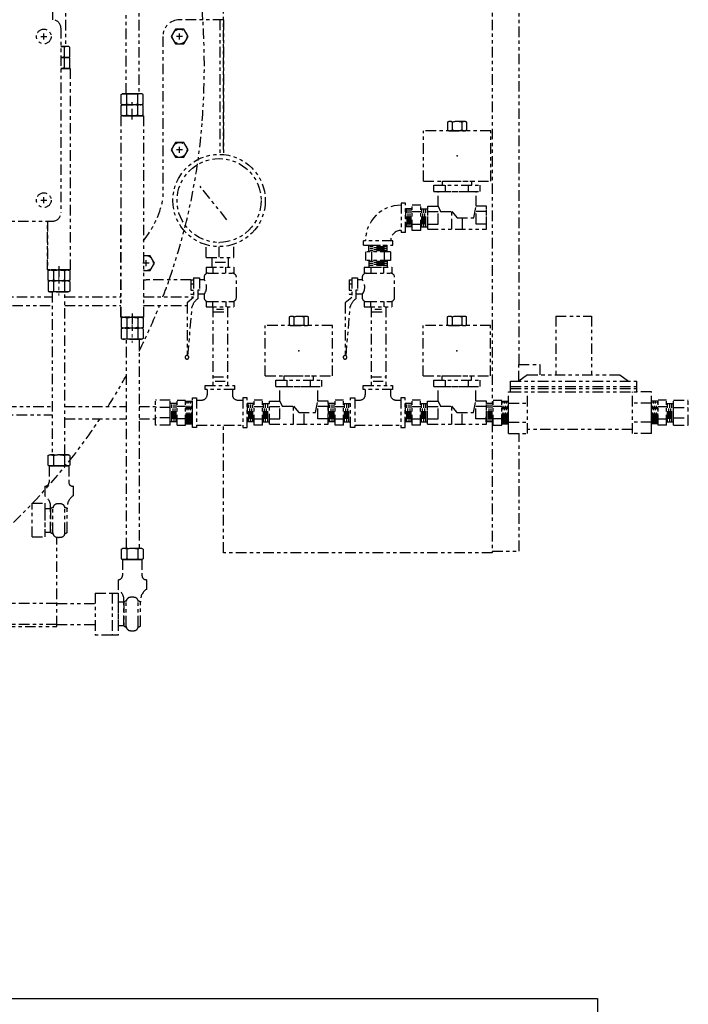
# Model space of a CAD drawing. Extents: x -556 to 113, y 63 to 411.
# Drawn here: x -172 to -152, y 97 to 126 of the extents above; entities that cross this region are included whole.
import ezdxf

# ---------------------------------------------------------------- set-up
doc = ezdxf.new("R2010")
doc.units = 0
doc.header["$LTSCALE"] = 0.25
doc.header["$MEASUREMENT"] = 0
for name, pattern in [('CENTER', [2, 1.25, -0.25, 0.25, -0.25]), ('CENTER2', [1.125, 0.75, -0.125, 0.125, -0.125]), ('PHANTOM', [2.5, 1.25, -0.25, 0.25, -0.25, 0.25, -0.25])]:
    doc.linetypes.add(name, pattern=pattern)
doc.layers.get('DEFPOINTS').update_dxf_attribs({"linetype": 'CONTINUOUS'})
for name, color, linetype in [('0_OBJECT', 232, 'CONTINUOUS'), ('BURNER', 40, 'PHANTOM'), ('DIMENSIONS', 125, 'CONTINUOUS')]:
    doc.layers.add(name, color=color, linetype=linetype)
doc.layers.add('AM_0N', color=7, linetype='CONTINUOUS', lineweight=30)
doc.layers.add('AM_7N', color=4, linetype='CENTER', lineweight=15)
doc.styles.add('ROMANS', font='romans.shx')
doc.dimstyles.new('DIM$0', dxfattribs={"dimscale": 34, "dimtxt": 0.09375, "dimasz": 0.15625, "dimexe": 0.125, "dimexo": 0.0625, "dimgap": 0.09375, "dimtad": 0, "dimtih": 1, "dimtoh": 1, "dimdec": 4, "dimzin": 0, "dimdsep": 46, "dimlunit": 5, "dimtxsty": 'ROMANS', "dimcen": 0, "dimadec": 0, "dimazin": 0, "dimtfac": 0.87, "dimtdec": 4, "dimtix": 1, "dimtofl": 0, "dimtmove": 0, "dimatfit": 3, "dimfxl": 0, "dimtolj": 1, "dimtzin": 0, "dimarcsym": 0})

# ---------------------------------------------------------------- blocks, each defined once
blk = doc.blocks.new('*D14')
at = {"layer": 'DEFPOINTS', "color": 0, "ltscale": 0.25, "transparency": 16777216}
for p in [(-208.508, 135.769, 1), (-154.758, 93.207), (-154.758, 84.387)]:
    blk.add_point(p, dxfattribs=at)
at = {"layer": 'DIMENSIONS', "color": 0, "lineweight": -2, "ltscale": 0.25, "transparency": 16777216}
for p, q in [((-208.508, 133.644), (-208.508, 80.137)), ((-154.758, 91.082), (-154.758, 80.137)), ((-203.195, 84.387), (-181.633, 84.387)), ((-160.07, 84.387), (-167.661, 84.387))]:
    blk.add_line(p, q, dxfattribs=at)
at = {"layer": 'DIMENSIONS', "color": 0, "ltscale": 0.25, "transparency": 16777216}
for points in [[(-203.195, 85.272), (-203.195, 83.501), (-208.508, 84.387)], [(-160.07, 85.272), (-160.07, 83.501), (-154.758, 84.387)]]:
    blk.add_solid(points, dxfattribs=at)
at = {"layer": 'DIMENSIONS', "color": 0, "ltscale": 0.25, "transparency": 16777216, "insert": (-174.647, 84.387), "char_height": 3.1875, "attachment_point": 5, "style": 'ROMANS'}
blk.add_mtext('\\A1;53{\\H0.870000x;\\S3/4;}', dxfattribs=at)
blk = doc.blocks.new('*U30')
at = {"layer": 'AM_0N'}
for p, q in [((1.067, 4.452), (1.047, 4.408)), ((1.047, 4.408), (1.047, 3.845)), ((1.355, 4.452), (1.067, 4.452)), ((1.355, 4.452), (1.375, 4.408)), ((1.375, 4.408), (1.375, 3.845)), ((1.355, 4.289), (1.067, 4.289)), ((1.067, 3.802), (1.047, 3.845)), ((1.355, 3.964), (1.067, 3.964)), ((1.355, 3.802), (1.375, 3.845)), ((1.355, 3.802), (1.067, 3.802))]:
    blk.add_line(p, q, dxfattribs=at)
at = {"layer": 'AM_0N', "extrusion": (0, 0, -1)}
for centre, radius, start, end in [((-1.22, 4.371), 0.173, 331.8938, 21.8938), ((-1.202, 4.371), 0.173, 158.1062, 208.1062), ((-1.707, 4.127), 0.66, 345.7323, 14.2677), ((-0.715, 4.127), 0.66, 165.7323, 194.2677), ((-1.22, 3.883), 0.173, 338.1062, 28.1062), ((-1.202, 3.883), 0.173, 151.8938, 201.8938)]:
    blk.add_arc(centre, radius, start, end, dxfattribs=at)
at = {"layer": 'AM_7N', "linetype": 'CENTER2'}
blk.add_line((1.485, 4.127), (0.937, 4.127), dxfattribs=at)

msp = doc.modelspace()

# ---------------------------------------------------------------- linework, layer by layer
at = {"layer": '0_OBJECT'}
for p, q in [((-444.87269, 97.20679, -1), (-154.75769, 97.20679, -1)), ((-154.75769, 97.20679, -1), (-154.75769, 89.20679, -1))]:
    msp.add_line(p, q, dxfattribs=at)
at = {"layer": 'BURNER'}
for p, q in [((-165.89031, 122.48414), (-165.89031, 134.48414)), ((-157.89031, 134.48414), (-157.89031, 114.92593)), ((-157.09031, 116.09286), (-157.09031, 134.43553)), ((-170.96301, 126.35892), (-170.96301, 130.417)), ((-170.58801, 130.417), (-170.58801, 125.56236)), ((-168.78134, 124.15576), (-168.78134, 130.417)), ((-168.40634, 130.417), (-168.40634, 124.15576)), ((-170.72545, 126.10923), (-170.72545, 120.60923)), ((-165.89031, 126.35914), (-167.19261, 126.35914)), ((-165.99491, 126.35914), (-165.99491, 122.34857)), ((-165.89031, 126.35914), (-165.89031, 122.34282)), ((-171.32295, 125.85923), (-171.14295, 125.85923)), ((-171.23295, 125.76923), (-171.23295, 125.94923)), ((-167.69261, 125.85914), (-167.69261, 120.98182)), ((-167.10261, 125.85914), (-167.28261, 125.85914)), ((-167.19261, 125.76914), (-167.19261, 125.94914)), ((-170.72545, 125.56236), (-170.59614, 125.56236)), ((-170.50214, 125.56236), (-170.72545, 125.56236)), ((-170.72545, 125.56236), (-170.59614, 125.56236)), ((-170.62108, 125.25471), (-170.62108, 125.54202)), ((-170.45851, 125.54202), (-170.50214, 125.56236)), ((-170.45851, 125.25471), (-170.45851, 125.54202)), ((-170.50214, 125.23436), (-170.72545, 125.23436)), ((-170.50214, 125.23436), (-170.72545, 125.23436)), ((-170.62108, 124.92671), (-170.62108, 125.21402)), ((-170.45851, 125.25471), (-170.50214, 125.23436)), ((-170.45851, 125.21402), (-170.50214, 125.23436)), ((-170.45851, 124.92671), (-170.45851, 125.21402)), ((-170.45851, 124.92671), (-170.50214, 124.90636)), ((-170.72545, 124.90636), (-170.44614, 124.90636)), ((-170.50214, 124.90636), (-170.72545, 124.90636)), ((-170.44614, 124.90636), (-170.44614, 118.90636)), ((-168.9271, 124.13541), (-168.88347, 124.15576)), ((-168.9271, 123.8481), (-168.9271, 124.13541)), ((-168.88347, 124.15576), (-168.60197, 124.15576)), ((-168.60197, 124.15576), (-168.78947, 124.15576)), ((-168.78947, 124.15576), (-168.41447, 124.15576)), ((-168.76454, 123.8481), (-168.76454, 124.13541)), ((-168.60197, 124.15576), (-168.41447, 124.15576)), ((-168.32047, 124.15576), (-168.60197, 124.15576)), ((-168.4394, 123.8481), (-168.4394, 124.13541)), ((-168.27684, 124.13541), (-168.32047, 124.15576)), ((-168.27684, 123.8481), (-168.27684, 124.13541)), ((-168.9271, 123.8481), (-168.88347, 123.82776)), ((-168.9271, 123.80741), (-168.88347, 123.82776)), ((-168.9271, 123.5201), (-168.9271, 123.80741)), ((-168.88347, 123.82776), (-168.60197, 123.82776)), ((-168.88347, 123.82776), (-168.60197, 123.82776)), ((-168.76454, 123.5201), (-168.76454, 123.80741)), ((-168.60197, 123.38976), (-168.60197, 123.93776)), ((-168.32047, 123.82776), (-168.60197, 123.82776)), ((-168.32047, 123.82776), (-168.60197, 123.82776)), ((-168.4394, 123.5201), (-168.4394, 123.80741)), ((-168.27684, 123.8481), (-168.32047, 123.82776)), ((-168.27684, 123.80741), (-168.32047, 123.82776)), ((-168.27684, 123.5201), (-168.27684, 123.80741)), ((-168.60197, 123.49976), (-168.93947, 123.49976)), ((-168.93947, 123.49976), (-168.93947, 117.49976)), ((-168.9271, 123.5201), (-168.88347, 123.49976)), ((-168.88347, 123.49976), (-168.60197, 123.49976)), ((-168.60197, 123.49976), (-168.26447, 123.49976)), ((-168.32047, 123.49976), (-168.60197, 123.49976)), ((-168.27684, 123.5201), (-168.32047, 123.49976)), ((-168.26447, 123.49976), (-168.26447, 117.49976)), ((-159.18622, 123.32662), (-159.22472, 123.30737)), ((-159.22472, 123.30737), (-159.22472, 123.07287)), ((-158.68622, 123.32662), (-159.18622, 123.32662)), ((-159.08047, 123.30737), (-159.08047, 123.07287)), ((-158.79197, 123.30737), (-158.79197, 123.07287)), ((-158.64772, 123.30737), (-158.68622, 123.32662)), ((-158.64772, 123.07287), (-158.64772, 123.30737)), ((-157.93622, 123.05362), (-159.93622, 123.05362)), ((-159.93622, 121.55362), (-159.93622, 123.05362)), ((-159.22472, 123.07287), (-159.18622, 123.05362)), ((-159.18622, 123.05362), (-158.68622, 123.05362)), ((-158.68622, 123.05362), (-158.64772, 123.07287)), ((-157.93622, 121.55362), (-157.93622, 123.05362)), ((-167.19261, 122.39414), (-167.19261, 122.57414)), ((-167.10261, 122.48414), (-167.28261, 122.48414)), ((-159.93622, 121.55362), (-157.93622, 121.55362)), ((-159.62372, 121.24112), (-159.62372, 121.42862)), ((-159.62372, 121.42862), (-158.24872, 121.42862)), ((-159.37372, 121.55362), (-158.49872, 121.55362)), ((-159.37372, 121.42862), (-159.37372, 121.55362)), ((-159.27997, 121.24112), (-159.27997, 121.42862)), ((-158.59247, 121.24112), (-158.59247, 121.42862)), ((-158.49872, 121.42862), (-158.49872, 121.55362)), ((-158.24872, 121.24112), (-158.24872, 121.42862)), ((-165.78448, 120.39981), (-166.58448, 121.39981)), ((-159.62372, 121.24112), (-158.24872, 121.24112)), ((-159.49872, 121.24112), (-158.37372, 121.24112)), ((-159.49872, 120.80362), (-159.49872, 121.24112)), ((-158.37372, 120.80362), (-158.37372, 121.24112)), ((-171.32295, 120.98423), (-171.14295, 120.98423)), ((-171.23295, 120.89423), (-171.23295, 121.07423)), ((-160.47593, 120.89737), (-160.60093, 120.89737)), ((-160.60093, 120.89737), (-160.60093, 120.02237)), ((-160.47593, 120.02237), (-160.47593, 120.89737)), ((-160.26857, 120.08487), (-160.26857, 120.83487)), ((-160.01857, 120.83487), (-160.26857, 120.83487)), ((-160.01857, 120.08487), (-160.01857, 120.83487)), ((-160.47523, 120.72987), (-160.47662, 120.18987)), ((-160.26857, 120.72987), (-160.47523, 120.72987)), ((-160.42482, 120.18987), (-160.42482, 120.72987)), ((-160.39357, 120.27237), (-160.39357, 120.64737)), ((-160.36232, 120.18987), (-160.36232, 120.72987)), ((-160.33107, 120.27237), (-160.33107, 120.64737)), ((-160.29982, 120.18987), (-160.29982, 120.72987)), ((-160.26857, 120.64737), (-160.01857, 120.64737)), ((-160.01857, 120.72987), (-159.81191, 120.72987)), ((-159.98732, 120.18987), (-159.98732, 120.72987)), ((-159.95607, 120.27237), (-159.95607, 120.64737)), ((-159.92482, 120.18987), (-159.92482, 120.72987)), ((-159.89357, 120.27237), (-159.89357, 120.64737)), ((-159.86232, 120.18987), (-159.86232, 120.72987)), ((-159.81052, 120.18987), (-159.81191, 120.72987)), ((-159.81122, 120.11612), (-159.81122, 120.80362)), ((-159.81122, 120.80362), (-159.49872, 120.80362)), ((-159.81122, 120.64737), (-159.49872, 120.64737)), ((-159.49872, 120.80362), (-159.42899, 120.64965)), ((-159.49872, 120.27237), (-159.49872, 120.64737)), ((-159.42899, 120.64965), (-159.09484, 120.64965)), ((-159.09484, 120.64965), (-158.93622, 120.45987)), ((-159.09247, 120.11612), (-159.09247, 120.64682)), ((-158.44107, 120.45987), (-158.37372, 120.80362)), ((-158.06122, 120.80362), (-158.37372, 120.80362)), ((-158.37372, 120.27237), (-158.37372, 120.64737)), ((-158.06122, 120.64737), (-158.37372, 120.64737)), ((-158.06191, 120.18987), (-158.06052, 120.72987)), ((-158.06122, 120.11612), (-158.06122, 120.80362)), ((-175.24708, 120.35923), (-170.97545, 120.35923)), ((-171.12114, 118.90636), (-171.12114, 120.35923)), ((-171.12114, 120.35923), (-171.12114, 118.90636)), ((-168.93947, 117.49976), (-168.93947, 120.26495)), ((-160.26857, 120.27237), (-160.01857, 120.27237)), ((-159.81122, 120.27237), (-159.49872, 120.27237)), ((-158.93622, 120.45987), (-158.44107, 120.45987)), ((-158.77997, 120.11612), (-158.77997, 120.45987)), ((-158.06122, 120.27237), (-158.37372, 120.27237)), ((-160.47593, 120.02237), (-160.60093, 120.02237)), ((-160.26857, 120.18987), (-160.47662, 120.18987)), ((-160.01857, 120.08487), (-160.26857, 120.08487)), ((-160.01857, 120.18987), (-159.81052, 120.18987)), ((-159.81122, 120.11612), (-158.06122, 120.11612)), ((-166.39966, 119.27633), (-166.39966, 119.67155)), ((-166.01806, 119.28626), (-166.01806, 119.72376)), ((-165.57617, 119.28093), (-165.57617, 119.65593)), ((-161.72593, 119.64737), (-161.72593, 119.77237)), ((-160.85093, 119.77237), (-161.72593, 119.77237)), ((-161.72593, 119.64737), (-160.85093, 119.64737)), ((-161.55843, 119.44071), (-161.55843, 119.64737)), ((-161.55843, 119.64737), (-161.01843, 119.64737)), ((-161.01843, 119.44071), (-161.01843, 119.64737)), ((-160.85093, 119.64737), (-160.85093, 119.77237)), ((-160.91343, 119.44071), (-161.66343, 119.44071)), ((-161.66343, 119.44071), (-161.66343, 119.19071)), ((-161.01843, 119.59696), (-161.55843, 119.59696)), ((-161.01843, 119.53446), (-161.55843, 119.53446)), ((-161.01843, 119.47196), (-161.55843, 119.47196)), ((-161.10093, 119.56571), (-161.47593, 119.56571)), ((-161.10093, 119.50321), (-161.47593, 119.50321)), ((-161.47593, 119.19071), (-161.47593, 119.44071)), ((-161.10093, 119.19071), (-161.10093, 119.44071)), ((-160.91343, 119.44071), (-160.91343, 119.19071)), ((-168.10261, 119.10914), (-168.28261, 119.10914)), ((-168.19261, 119.01914), (-168.19261, 119.19914)), ((-166.39966, 119.27633), (-165.5827, 119.27223)), ((-166.23242, 119.24968), (-166.23242, 118.98405)), ((-166.13867, 119.1403), (-165.81055, 119.1403)), ((-165.74805, 119.24968), (-165.74805, 118.98405)), ((-160.91343, 119.19071), (-161.66343, 119.19071)), ((-161.55843, 119.19071), (-161.55843, 118.98405)), ((-161.01843, 119.15946), (-161.55843, 119.15946)), ((-161.01843, 119.09696), (-161.55843, 119.09696)), ((-161.10093, 119.12821), (-161.47593, 119.12821)), ((-161.10093, 119.06571), (-161.47593, 119.06571)), ((-161.01843, 119.19071), (-161.01843, 118.98405)), ((-170.44614, 118.90636), (-171.12114, 118.90636)), ((-171.10877, 118.88602), (-171.06514, 118.90636)), ((-171.10877, 118.88602), (-171.10877, 118.59871)), ((-170.50214, 118.90636), (-171.06514, 118.90636)), ((-170.94621, 118.88602), (-170.94621, 118.59871)), ((-170.78364, 119.01636), (-170.78364, 118.46836)), ((-170.62108, 118.88602), (-170.62108, 118.59871)), ((-170.45851, 118.88602), (-170.50214, 118.90636)), ((-170.45851, 118.88602), (-170.45851, 118.59871)), ((-166.4043, 118.98405), (-165.5814, 118.98405)), ((-166.4043, 118.98405), (-166.4043, 118.80772)), ((-166.34552, 118.80772), (-165.62059, 118.80772)), ((-166.20837, 118.98405), (-166.20837, 118.80772)), ((-165.81652, 118.80772), (-165.81652, 118.98405)), ((-165.5814, 118.98405), (-165.5814, 118.80772)), ((-161.69988, 118.98405), (-160.87698, 118.98405)), ((-161.69988, 118.98405), (-161.69988, 118.80772)), ((-161.6411, 118.80772), (-160.91617, 118.80772)), ((-161.01843, 119.03446), (-161.55843, 119.03446)), ((-161.55843, 118.98405), (-161.01843, 118.98405)), ((-161.50395, 118.98405), (-161.50395, 118.80772)), ((-161.1121, 118.80772), (-161.1121, 118.98405)), ((-160.87698, 118.98405), (-160.87698, 118.80772)), ((-171.10877, 118.59871), (-171.06514, 118.57836)), ((-170.50214, 118.57836), (-171.06514, 118.57836)), ((-170.45851, 118.59871), (-170.50214, 118.57836)), ((-168.10068, 118.60914), (-168.19261, 118.60914)), ((-166.85493, 118.60914), (-168.14665, 118.60914)), ((-166.85493, 118.61179), (-166.77656, 118.61179)), ((-166.85493, 118.61179), (-166.85493, 118.18075)), ((-166.85003, 118.48934), (-166.77656, 118.48934)), ((-166.77656, 118.67057), (-166.60022, 118.67057)), ((-166.77656, 118.67057), (-166.77656, 118.08279)), ((-166.60022, 118.67057), (-166.60022, 118.3179)), ((-166.46307, 118.61179), (-166.60022, 118.61179)), ((-166.46307, 118.69016), (-166.46307, 118.61179)), ((-165.50303, 118.08279), (-165.50303, 118.69016)), ((-162.15051, 118.61179), (-162.06724, 118.61179)), ((-162.15051, 118.61179), (-162.15051, 118.18075)), ((-162.14561, 118.48934), (-162.06724, 118.48934)), ((-162.07214, 118.67057), (-161.8958, 118.67057)), ((-162.07214, 118.67057), (-162.07214, 118.08279)), ((-161.8958, 118.67057), (-161.8958, 118.3179)), ((-161.75865, 118.61179), (-161.8958, 118.61179)), ((-161.75865, 118.69016), (-161.75865, 118.61179)), ((-160.79861, 118.08279), (-160.79861, 118.69016)), ((-170.98439, 118.25036), (-170.98439, 113.39572)), ((-170.78364, 118.25036), (-170.59614, 118.25036)), ((-170.60939, 113.39572), (-170.60939, 118.25036)), ((-166.85493, 118.30811), (-166.77656, 118.30811)), ((-166.85493, 118.18075), (-166.77656, 118.18075)), ((-166.60022, 118.30811), (-166.6541, 118.30811)), ((-166.6541, 118.30811), (-166.6541, 118.0485)), ((-166.46307, 118.18075), (-166.6492, 118.18075)), ((-166.60022, 118.3179), (-166.60022, 118.30811)), ((-166.46307, 118.18075), (-166.46307, 118.08279)), ((-162.15051, 118.30811), (-162.07214, 118.30811)), ((-162.15051, 118.18075), (-162.07214, 118.18075)), ((-161.8958, 118.30811), (-161.94968, 118.30811)), ((-161.94968, 118.30811), (-161.94968, 118.0485)), ((-161.75865, 118.18075), (-161.94478, 118.18075)), ((-161.8958, 118.3179), (-161.8958, 118.30811)), ((-161.75865, 118.18075), (-161.75865, 118.08279)), ((-176.10007, 118.10054), (-170.98439, 118.10054)), ((-170.60939, 118.10054), (-168.93947, 118.10054)), ((-168.26447, 118.10054), (-166.77656, 118.10054)), ((-166.77656, 118.08279), (-166.97248, 117.92605)), ((-166.97248, 117.92605), (-166.97248, 116.35864)), ((-166.4043, 117.96524), (-166.4043, 117.80849)), ((-166.34552, 117.96524), (-165.62059, 117.96524)), ((-166.20837, 117.80849), (-166.20837, 117.96524)), ((-165.81652, 117.96524), (-165.81652, 117.80849)), ((-165.5814, 117.96524), (-165.5814, 117.80849)), ((-162.07214, 118.08279), (-162.26806, 117.92605)), ((-162.26806, 117.92605), (-162.26806, 116.35864)), ((-161.69988, 117.96524), (-161.69988, 117.80849)), ((-161.6411, 117.96524), (-160.91617, 117.96524)), ((-161.50395, 117.80849), (-161.50395, 117.96524)), ((-161.1121, 117.96524), (-161.1121, 117.80849)), ((-160.87698, 117.96524), (-160.87698, 117.80849)), ((-176.22895, 117.85054), (-170.98439, 117.85054)), ((-170.60939, 117.85054), (-168.93947, 117.85054)), ((-168.60197, 117.60976), (-168.60197, 117.06176)), ((-168.26447, 117.85054), (-166.97248, 117.85054)), ((-166.94309, 116.34884), (-166.82064, 117.81339)), ((-166.4043, 117.80849), (-165.5814, 117.80849)), ((-166.20117, 117.81218), (-166.20117, 115.46843)), ((-166.18555, 117.65593), (-165.76367, 117.65593)), ((-166.0918, 117.73405), (-165.88867, 117.73405)), ((-165.76367, 117.81218), (-165.76367, 115.46843)), ((-162.23867, 116.34884), (-162.11622, 117.81339)), ((-161.69988, 117.80849), (-160.87698, 117.80849)), ((-161.49675, 117.81218), (-161.49675, 115.46843)), ((-161.48113, 117.65593), (-161.05925, 117.65593)), ((-161.38738, 117.73405), (-161.18425, 117.73405)), ((-161.05925, 117.81218), (-161.05925, 115.46843)), ((-168.26447, 117.49976), (-168.93947, 117.49976)), ((-168.9271, 117.47941), (-168.88347, 117.49976)), ((-168.9271, 117.47941), (-168.9271, 117.1921)), ((-168.32047, 117.49976), (-168.88347, 117.49976)), ((-168.76454, 117.47941), (-168.76454, 117.1921)), ((-168.4394, 117.47941), (-168.4394, 117.1921)), ((-168.27684, 117.47941), (-168.32047, 117.49976)), ((-168.27684, 117.47941), (-168.27684, 117.1921)), ((-163.89554, 117.52268), (-163.93404, 117.50343)), ((-163.93404, 117.50343), (-163.93404, 117.26893)), ((-163.39554, 117.52268), (-163.89554, 117.52268)), ((-163.78979, 117.50343), (-163.78979, 117.26893)), ((-163.50129, 117.50343), (-163.50129, 117.26893)), ((-163.35704, 117.50343), (-163.39554, 117.52268)), ((-163.35704, 117.26893), (-163.35704, 117.50343)), ((-159.19112, 117.52268), (-159.22962, 117.50343)), ((-159.22962, 117.50343), (-159.22962, 117.26893)), ((-158.69112, 117.52268), (-159.19112, 117.52268)), ((-159.08537, 117.50343), (-159.08537, 117.26893)), ((-158.79687, 117.50343), (-158.79687, 117.26893)), ((-158.65262, 117.50343), (-158.69112, 117.52268)), ((-158.65262, 117.26893), (-158.65262, 117.50343)), ((-155.99939, 117.53093), (-154.93689, 117.53093)), ((-155.99939, 117.53093), (-155.99939, 115.78093)), ((-154.93689, 117.53093), (-154.93689, 115.78093)), ((-168.9271, 117.1921), (-168.88347, 117.17176)), ((-168.32047, 117.17176), (-168.88347, 117.17176)), ((-168.27684, 117.1921), (-168.32047, 117.17176)), ((-162.64554, 117.24968), (-164.64554, 117.24968)), ((-164.64554, 115.74968), (-164.64554, 117.24968)), ((-163.93404, 117.26893), (-163.89554, 117.24968)), ((-163.89554, 117.24968), (-163.39554, 117.24968)), ((-163.39554, 117.24968), (-163.35704, 117.26893)), ((-162.64554, 115.74968), (-162.64554, 117.24968)), ((-157.94112, 117.24968), (-159.94112, 117.24968)), ((-159.94112, 115.74968), (-159.94112, 117.24968)), ((-159.22962, 117.26893), (-159.19112, 117.24968)), ((-159.19112, 117.24968), (-158.69112, 117.24968)), ((-158.69112, 117.24968), (-158.65262, 117.26893)), ((-157.94112, 115.74968), (-157.94112, 117.24968)), ((-168.77321, 110.61214), (-168.77321, 116.84376)), ((-168.60197, 116.84376), (-168.41447, 116.84376)), ((-168.39821, 116.84376), (-168.39821, 110.61214)), ((-157.10037, 116.09286), (-156.47537, 116.09286)), ((-157.10037, 115.59286), (-157.10037, 116.09286)), ((-156.47537, 116.09286), (-156.47537, 115.78093)), ((-166.20117, 115.71843), (-165.76367, 115.71843)), ((-166.13867, 115.59343), (-165.8418, 115.59343)), ((-164.64554, 115.74968), (-162.64554, 115.74968)), ((-164.33304, 115.43718), (-164.33304, 115.62468)), ((-164.33304, 115.62468), (-162.95804, 115.62468)), ((-164.08304, 115.74968), (-163.20804, 115.74968)), ((-164.08304, 115.62468), (-164.08304, 115.74968)), ((-163.98929, 115.43718), (-163.98929, 115.62468)), ((-163.30179, 115.43718), (-163.30179, 115.62468)), ((-163.20804, 115.62468), (-163.20804, 115.74968)), ((-162.95804, 115.43718), (-162.95804, 115.62468)), ((-161.49675, 115.71843), (-161.05925, 115.71843)), ((-161.43425, 115.59343), (-161.13738, 115.59343)), ((-159.94112, 115.74968), (-157.94112, 115.74968)), ((-159.62862, 115.43718), (-159.62862, 115.62468)), ((-159.62862, 115.62468), (-158.25362, 115.62468)), ((-159.37862, 115.74968), (-158.50362, 115.74968)), ((-159.37862, 115.62468), (-159.37862, 115.74968)), ((-159.28487, 115.43718), (-159.28487, 115.62468)), ((-158.59737, 115.43718), (-158.59737, 115.62468)), ((-158.50362, 115.62468), (-158.50362, 115.74968)), ((-158.25362, 115.43718), (-158.25362, 115.62468)), ((-157.34314, 115.59343), (-153.59314, 115.59343)), ((-157.34314, 115.28093), (-157.34314, 115.59343)), ((-156.84314, 115.78093), (-157.10037, 115.59286)), ((-156.84314, 115.78093), (-154.09314, 115.78093)), ((-154.09314, 115.78093), (-153.83591, 115.59286)), ((-153.59314, 115.28093), (-153.59314, 115.59343)), ((-166.43525, 115.46843), (-165.56025, 115.46843)), ((-166.43525, 115.34343), (-166.43525, 115.46843)), ((-165.56025, 115.34343), (-166.43525, 115.34343)), ((-166.37275, 115.34343), (-166.37275, 115.18718)), ((-165.62275, 115.34343), (-165.62275, 115.18718)), ((-165.56025, 115.46843), (-165.56025, 115.34343)), ((-164.33304, 115.43718), (-162.95804, 115.43718)), ((-164.20804, 115.43718), (-163.08304, 115.43718)), ((-164.20804, 114.99968), (-164.20804, 115.43718)), ((-163.08304, 114.99968), (-163.08304, 115.43718)), ((-161.73083, 115.46843), (-160.85583, 115.46843)), ((-161.73083, 115.34343), (-161.73083, 115.46843)), ((-160.85583, 115.34343), (-161.73083, 115.34343)), ((-161.66833, 115.34343), (-161.66833, 115.18718)), ((-160.91833, 115.34343), (-160.91833, 115.18718)), ((-160.85583, 115.46843), (-160.85583, 115.34343)), ((-159.62862, 115.43718), (-158.25362, 115.43718)), ((-159.50362, 115.43718), (-158.37862, 115.43718)), ((-159.50362, 114.99968), (-159.50362, 115.43718)), ((-158.37862, 114.99968), (-158.37862, 115.43718)), ((-157.40564, 114.03093), (-157.40564, 115.28093)), ((-157.40564, 115.28093), (-157.34314, 115.28093)), ((-157.34314, 115.43718), (-153.59314, 115.43718)), ((-157.34314, 115.37468), (-153.59314, 115.37468)), ((-157.34314, 115.28093), (-153.59314, 115.28093)), ((-156.84314, 114.03093), (-156.84314, 115.28093)), ((-153.71814, 114.03093), (-153.71814, 115.28093)), ((-153.15564, 115.28093), (-153.59314, 115.28093)), ((-153.15564, 114.03093), (-153.15564, 115.28093)), ((-167.90823, 114.28093), (-167.90823, 115.03093)), ((-167.47073, 115.03093), (-167.90823, 115.03093)), ((-167.47073, 114.28093), (-167.47073, 115.03093)), ((-167.26337, 114.28093), (-167.26337, 115.03093)), ((-167.26337, 115.03093), (-167.01337, 115.03093)), ((-167.01337, 114.28093), (-167.01337, 115.03093)), ((-167.01337, 114.99343), (-166.81025, 114.99343)), ((-166.99775, 114.31843), (-166.99775, 114.99343)), ((-166.9665, 114.34343), (-166.9665, 114.96843)), ((-166.93525, 114.31843), (-166.93525, 114.99343)), ((-166.904, 114.34343), (-166.904, 114.96843)), ((-166.87275, 114.31843), (-166.87275, 114.99343)), ((-166.8415, 114.34343), (-166.8415, 114.96843)), ((-166.81025, 114.21843), (-166.81025, 115.09343)), ((-166.81025, 115.09343), (-166.68525, 115.09343)), ((-166.81025, 114.31843), (-166.81025, 114.99343)), ((-166.68525, 115.09343), (-166.68525, 114.21843)), ((-166.68525, 115.03093), (-166.529, 115.03093)), ((-165.4665, 115.03093), (-165.31025, 115.03093)), ((-165.31025, 115.09343), (-165.31025, 114.21843)), ((-165.18525, 115.09343), (-165.31025, 115.09343)), ((-165.18525, 114.21843), (-165.18525, 115.09343)), ((-164.97789, 114.28093), (-164.97789, 115.03093)), ((-164.72789, 115.03093), (-164.97789, 115.03093)), ((-164.72789, 114.28093), (-164.72789, 115.03093)), ((-164.52054, 114.31218), (-164.52054, 114.99968)), ((-164.52054, 114.99968), (-164.20804, 114.99968)), ((-164.20804, 114.99968), (-164.13831, 114.84571)), ((-163.15039, 114.65593), (-163.08304, 114.99968)), ((-162.77054, 114.99968), (-163.08304, 114.99968)), ((-162.77054, 114.31218), (-162.77054, 114.99968)), ((-162.56318, 114.28093), (-162.56318, 115.03093)), ((-162.31318, 115.03093), (-162.56318, 115.03093)), ((-162.31318, 114.28093), (-162.31318, 115.03093)), ((-162.10583, 114.21843), (-162.10583, 115.09343)), ((-162.10583, 115.09343), (-161.98083, 115.09343)), ((-161.98083, 115.09343), (-161.98083, 114.21843)), ((-161.98083, 115.03093), (-161.82458, 115.03093)), ((-160.76208, 115.03093), (-160.60583, 115.03093)), ((-160.60583, 115.09343), (-160.60583, 114.21843)), ((-160.48083, 115.09343), (-160.60583, 115.09343)), ((-160.48083, 114.21843), (-160.48083, 115.09343)), ((-160.27347, 114.28093), (-160.27347, 115.03093)), ((-160.02347, 115.03093), (-160.27347, 115.03093)), ((-160.02347, 114.28093), (-160.02347, 115.03093)), ((-159.81612, 114.31218), (-159.81612, 114.99968)), ((-159.81612, 114.99968), (-159.50362, 114.99968)), ((-159.50362, 114.99968), (-159.43389, 114.84571)), ((-158.44597, 114.65593), (-158.37862, 114.99968)), ((-158.06612, 114.99968), (-158.37862, 114.99968)), ((-158.06612, 114.31218), (-158.06612, 114.99968)), ((-157.85876, 114.28093), (-157.85876, 115.03093)), ((-157.85876, 115.03093), (-157.60876, 115.03093)), ((-157.60876, 114.28093), (-157.60876, 115.03093)), ((-157.60876, 114.99343), (-157.40564, 114.99343)), ((-157.59314, 114.31843), (-157.59314, 114.99343)), ((-157.56189, 114.34343), (-157.56189, 114.96843)), ((-157.53064, 114.31843), (-157.53064, 114.99343)), ((-157.49939, 114.34343), (-157.49939, 114.96843)), ((-157.46814, 114.31843), (-157.46814, 114.99343)), ((-157.43689, 114.34343), (-157.43689, 114.96843)), ((-157.40564, 114.31843), (-157.40564, 114.99343)), ((-152.95251, 114.99343), (-153.15564, 114.99343)), ((-153.15564, 114.31843), (-153.15564, 114.99343)), ((-153.12439, 114.34343), (-153.12439, 114.96843)), ((-153.09314, 114.31843), (-153.09314, 114.99343)), ((-153.06189, 114.34343), (-153.06189, 114.96843)), ((-153.03064, 114.31843), (-153.03064, 114.99343)), ((-152.99939, 114.34343), (-152.99939, 114.96843)), ((-152.96814, 114.31843), (-152.96814, 114.99343)), ((-152.95251, 114.28093), (-152.95251, 115.03093)), ((-152.70251, 115.03093), (-152.95251, 115.03093)), ((-152.70251, 114.28093), (-152.70251, 115.03093)), ((-152.49516, 114.28093), (-152.49516, 115.03093)), ((-152.49516, 115.03093), (-152.05766, 115.03093)), ((-152.05766, 114.28093), (-152.05766, 115.03093)), ((-167.47073, 114.81218), (-167.90823, 114.81218)), ((-167.47142, 114.38593), (-167.47003, 114.92593)), ((-167.26337, 114.92593), (-167.47003, 114.92593)), ((-167.41962, 114.38593), (-167.41962, 114.92593)), ((-167.38837, 114.46843), (-167.38837, 114.84343)), ((-167.35712, 114.38593), (-167.35712, 114.92593)), ((-167.32587, 114.46843), (-167.32587, 114.84343)), ((-167.29462, 114.38593), (-167.29462, 114.92593)), ((-167.01337, 114.84343), (-167.26337, 114.84343)), ((-165.18455, 114.92593), (-165.18594, 114.38593)), ((-164.97789, 114.92593), (-165.18455, 114.92593)), ((-165.13414, 114.38593), (-165.13414, 114.92593)), ((-165.10289, 114.46843), (-165.10289, 114.84343)), ((-165.07164, 114.38593), (-165.07164, 114.92593)), ((-165.04039, 114.46843), (-165.04039, 114.84343)), ((-165.00914, 114.38593), (-165.00914, 114.92593)), ((-164.97789, 114.84343), (-164.72789, 114.84343)), ((-164.72789, 114.92593), (-164.52123, 114.92593)), ((-164.69664, 114.38593), (-164.69664, 114.92593)), ((-164.66539, 114.46843), (-164.66539, 114.84343)), ((-164.63414, 114.38593), (-164.63414, 114.92593)), ((-164.60289, 114.46843), (-164.60289, 114.84343)), ((-164.57164, 114.38593), (-164.57164, 114.92593)), ((-164.52054, 114.84343), (-164.20804, 114.84343)), ((-164.20804, 114.46843), (-164.20804, 114.84343)), ((-164.13831, 114.84571), (-163.80416, 114.84571)), ((-163.80416, 114.84571), (-163.64554, 114.65593)), ((-163.80179, 114.31218), (-163.80179, 114.84287)), ((-163.64554, 114.65593), (-163.15039, 114.65593)), ((-163.48929, 114.31218), (-163.48929, 114.65593)), ((-163.08304, 114.46843), (-163.08304, 114.84343)), ((-162.77054, 114.84343), (-163.08304, 114.84343)), ((-162.76984, 114.92593), (-162.77123, 114.38593)), ((-162.56318, 114.92593), (-162.76984, 114.92593)), ((-162.71943, 114.38593), (-162.71943, 114.92593)), ((-162.68818, 114.46843), (-162.68818, 114.84343)), ((-162.65693, 114.38593), (-162.65693, 114.92593)), ((-162.62568, 114.46843), (-162.62568, 114.84343)), ((-162.59443, 114.38593), (-162.59443, 114.92593)), ((-162.56318, 114.84343), (-162.31318, 114.84343)), ((-162.31318, 114.92593), (-162.10652, 114.92593)), ((-162.28193, 114.38593), (-162.28193, 114.92593)), ((-162.25068, 114.46843), (-162.25068, 114.84343)), ((-162.21943, 114.38593), (-162.21943, 114.92593)), ((-162.18818, 114.46843), (-162.18818, 114.84343)), ((-162.15693, 114.38593), (-162.15693, 114.92593)), ((-160.48013, 114.92593), (-160.48152, 114.38593)), ((-160.27347, 114.92593), (-160.48013, 114.92593)), ((-160.42972, 114.38593), (-160.42972, 114.92593)), ((-160.39847, 114.46843), (-160.39847, 114.84343)), ((-160.36722, 114.38593), (-160.36722, 114.92593)), ((-160.33597, 114.46843), (-160.33597, 114.84343)), ((-160.30472, 114.38593), (-160.30472, 114.92593)), ((-160.27347, 114.84343), (-160.02347, 114.84343)), ((-160.02347, 114.92593), (-159.81681, 114.92593)), ((-159.99222, 114.38593), (-159.99222, 114.92593)), ((-159.96097, 114.46843), (-159.96097, 114.84343)), ((-159.92972, 114.38593), (-159.92972, 114.92593)), ((-159.89847, 114.46843), (-159.89847, 114.84343)), ((-159.86722, 114.38593), (-159.86722, 114.92593)), ((-159.81542, 114.38593), (-159.81681, 114.92593)), ((-159.81612, 114.84343), (-159.50362, 114.84343)), ((-159.50362, 114.46843), (-159.50362, 114.84343)), ((-159.43389, 114.84571), (-159.09974, 114.84571)), ((-159.09974, 114.84571), (-158.94112, 114.65593)), ((-159.09737, 114.31218), (-159.09737, 114.84287)), ((-158.94112, 114.65593), (-158.44597, 114.65593)), ((-158.78487, 114.31218), (-158.78487, 114.65593)), ((-158.37862, 114.46843), (-158.37862, 114.84343)), ((-158.06612, 114.84343), (-158.37862, 114.84343)), ((-158.06681, 114.38593), (-158.06542, 114.92593)), ((-157.85876, 114.92593), (-158.06542, 114.92593)), ((-158.01501, 114.38593), (-158.01501, 114.92593)), ((-157.98376, 114.46843), (-157.98376, 114.84343)), ((-157.95251, 114.38593), (-157.95251, 114.92593)), ((-157.92126, 114.46843), (-157.92126, 114.84343)), ((-157.89001, 114.38593), (-157.89001, 114.92593)), ((-157.60876, 114.84343), (-157.85876, 114.84343)), ((-157.40564, 114.93718), (-156.84314, 114.93718)), ((-153.15564, 114.93718), (-153.71814, 114.93718)), ((-152.95251, 114.84343), (-152.70251, 114.84343)), ((-152.70251, 114.92593), (-152.49585, 114.92593)), ((-152.67126, 114.38593), (-152.67126, 114.92593)), ((-152.64001, 114.46843), (-152.64001, 114.84343)), ((-152.60876, 114.38593), (-152.60876, 114.92593)), ((-152.57751, 114.46843), (-152.57751, 114.84343)), ((-152.54626, 114.38593), (-152.54626, 114.92593)), ((-152.49446, 114.38593), (-152.49585, 114.92593)), ((-152.49516, 114.81218), (-152.05766, 114.81218)), ((-174.48249, 114.59514), (-170.98439, 114.59514)), ((-167.47073, 114.49968), (-167.90823, 114.49968)), ((-167.26337, 114.38593), (-167.47142, 114.38593)), ((-167.01337, 114.46843), (-167.26337, 114.46843)), ((-164.97789, 114.38593), (-165.18594, 114.38593)), ((-164.97789, 114.46843), (-164.72789, 114.46843)), ((-164.72789, 114.38593), (-164.51984, 114.38593)), ((-164.52054, 114.46843), (-164.20804, 114.46843)), ((-162.77054, 114.46843), (-163.08304, 114.46843)), ((-162.56318, 114.38593), (-162.77123, 114.38593)), ((-162.56318, 114.46843), (-162.31318, 114.46843)), ((-162.31318, 114.38593), (-162.10513, 114.38593)), ((-160.27347, 114.38593), (-160.48152, 114.38593)), ((-160.27347, 114.46843), (-160.02347, 114.46843)), ((-160.02347, 114.38593), (-159.81542, 114.38593)), ((-159.81612, 114.46843), (-159.50362, 114.46843)), ((-158.06612, 114.46843), (-158.37862, 114.46843)), ((-157.85876, 114.38593), (-158.06681, 114.38593)), ((-157.89031, 114.38593), (-157.89031, 110.48414)), ((-157.60876, 114.46843), (-157.85876, 114.46843)), ((-157.40564, 114.37468), (-156.84314, 114.37468)), ((-153.15564, 114.37468), (-153.71814, 114.37468)), ((-152.95251, 114.46843), (-152.70251, 114.46843)), ((-152.70251, 114.38593), (-152.49446, 114.38593)), ((-152.49516, 114.49968), (-152.05766, 114.49968)), ((-167.47073, 114.28093), (-167.90823, 114.28093)), ((-167.26337, 114.28093), (-167.01337, 114.28093)), ((-167.01337, 114.31843), (-166.81025, 114.31843)), ((-166.68525, 114.21843), (-166.81025, 114.21843)), ((-166.68525, 114.28093), (-165.31025, 114.28093)), ((-165.89031, 110.48414), (-165.89031, 114.28093)), ((-165.31025, 114.21843), (-165.18525, 114.21843)), ((-164.72789, 114.28093), (-164.97789, 114.28093)), ((-164.52054, 114.31218), (-162.77054, 114.31218)), ((-162.31318, 114.28093), (-162.56318, 114.28093)), ((-161.98083, 114.21843), (-162.10583, 114.21843)), ((-161.98083, 114.28093), (-160.60583, 114.28093)), ((-160.60583, 114.21843), (-160.48083, 114.21843)), ((-160.02347, 114.28093), (-160.27347, 114.28093)), ((-159.81612, 114.31218), (-158.06612, 114.31218)), ((-157.85876, 114.28093), (-157.60876, 114.28093)), ((-157.60876, 114.31843), (-157.40564, 114.31843)), ((-153.71814, 114.15593), (-156.84314, 114.15593)), ((-152.95251, 114.31843), (-153.15564, 114.31843)), ((-152.70251, 114.28093), (-152.95251, 114.28093)), ((-152.49516, 114.28093), (-152.05766, 114.28093)), ((-157.40564, 114.03093), (-156.84314, 114.03093)), ((-157.09031, 110.53275), (-157.09031, 114.03093)), ((-153.15564, 114.03093), (-153.71814, 114.03093)), ((-171.10877, 113.37538), (-171.06514, 113.39572)), ((-171.10877, 113.37538), (-171.10877, 113.08807)), ((-170.50214, 113.39572), (-171.06514, 113.39572)), ((-170.94621, 113.37538), (-170.94621, 113.08807)), ((-170.62108, 113.37538), (-170.62108, 113.08807)), ((-170.45851, 113.37538), (-170.50214, 113.39572)), ((-170.45851, 113.37538), (-170.45851, 113.08807)), ((-171.10877, 113.08807), (-171.06514, 113.06772)), ((-171.07383, 113.06772), (-170.78364, 113.06772)), ((-170.78364, 113.06772), (-171.07383, 113.06772)), ((-171.07383, 113.06772), (-171.07383, 112.58908)), ((-170.50214, 113.06772), (-171.06514, 113.06772)), ((-170.59614, 113.06772), (-170.97114, 113.06772)), ((-170.49345, 113.06772), (-170.78364, 113.06772)), ((-170.78364, 113.06772), (-170.49345, 113.06772)), ((-170.45851, 113.08807), (-170.50214, 113.06772)), ((-170.49345, 113.06772), (-170.49345, 112.58908)), ((-171.20493, 112.46408), (-171.19883, 112.46408)), ((-171.20493, 112.46408), (-171.20493, 112.17626)), ((-170.36236, 112.46408), (-170.36845, 112.46408)), ((-170.36236, 112.46408), (-170.36236, 112.17626)), ((-171.57993, 110.95616), (-171.57993, 111.95616)), ((-171.57993, 111.95616), (-171.20493, 111.95616)), ((-171.20493, 111.95616), (-171.20493, 110.95616)), ((-171.03364, 111.79488), (-171.20493, 111.79488)), ((-171.20493, 111.79488), (-171.20493, 111.09057)), ((-171.03364, 111.09057), (-171.03364, 111.79488)), ((-171.03364, 111.79488), (-171.03364, 111.09057)), ((-170.9616, 111.07254), (-170.9616, 111.81291)), ((-170.60569, 111.07254), (-170.60569, 111.81291)), ((-170.53364, 111.09057), (-170.53364, 111.79488)), ((-171.57993, 110.95616), (-171.20493, 110.95616)), ((-171.03364, 111.09057), (-171.20493, 111.09057)), ((-170.84941, 108.29031), (-170.84941, 110.94792)), ((-168.9271, 110.59179), (-168.88347, 110.61214)), ((-168.9271, 110.59179), (-168.9271, 110.30449)), ((-168.32047, 110.61214), (-168.88347, 110.61214)), ((-168.76454, 110.59179), (-168.76454, 110.30449)), ((-168.4394, 110.59179), (-168.4394, 110.30449)), ((-168.27684, 110.59179), (-168.32047, 110.61214)), ((-168.27684, 110.59179), (-168.27684, 110.30449)), ((-168.9271, 110.30449), (-168.88347, 110.28414)), ((-168.89216, 110.28414), (-168.60197, 110.28414)), ((-168.60197, 110.28414), (-168.89216, 110.28414)), ((-168.89216, 110.28414), (-168.89216, 109.8055)), ((-168.32047, 110.28414), (-168.88347, 110.28414)), ((-168.41447, 110.28414), (-168.78947, 110.28414)), ((-168.31178, 110.28414), (-168.60197, 110.28414)), ((-168.60197, 110.28414), (-168.31178, 110.28414)), ((-168.27684, 110.30449), (-168.32047, 110.28414)), ((-168.31178, 110.28414), (-168.31178, 109.8055)), ((-157.89031, 110.48414), (-165.89031, 110.48414)), ((-157.89031, 110.53275), (-157.09031, 110.53275)), ((-169.02325, 109.6805), (-169.01716, 109.6805)), ((-169.02325, 109.6805), (-169.02325, 109.39267)), ((-168.18069, 109.6805), (-168.18678, 109.6805)), ((-168.18069, 109.6805), (-168.18069, 109.39267)), ((-169.70255, 109.28414), (-169.20255, 109.28414)), ((-169.70255, 109.28414), (-169.70255, 108.03414)), ((-169.20255, 109.28414), (-169.20255, 108.03414)), ((-169.20255, 109.28414), (-169.02325, 109.28414)), ((-169.02325, 109.28414), (-169.02325, 108.03414)), ((-170.84941, 108.97164), (-200.60767, 108.97164)), ((-170.84941, 108.97164), (-169.70255, 108.97164)), ((-168.85197, 109.01129), (-169.02325, 109.01129)), ((-169.02325, 109.01129), (-169.02325, 108.30699)), ((-168.85197, 109.01129), (-168.85197, 108.30699)), ((-168.85197, 108.30699), (-168.85197, 109.01129)), ((-168.77992, 108.28895), (-168.77992, 109.02933)), ((-168.42401, 108.28895), (-168.42401, 109.02933)), ((-168.35197, 108.30699), (-168.35197, 109.01129)), ((-175.85246, 108.29031), (-170.84941, 108.29031)), ((-170.84941, 108.34664), (-173.52077, 108.34664)), ((-170.84941, 108.34664), (-169.70255, 108.34664)), ((-168.85197, 108.30699), (-169.02325, 108.30699)), ((-169.20255, 108.03414), (-169.70255, 108.03414)), ((-169.02325, 108.03414), (-169.20255, 108.03414))]:
    msp.add_line(p, q, dxfattribs=at)
for points in [[(-166.94002, 125.85914), (-167.06632, 126.07789), (-167.31891, 126.07789), (-167.4452, 125.85914), (-167.31891, 125.64039), (-167.06632, 125.64039)], [(-166.94002, 122.48414), (-167.06632, 122.70289), (-167.31891, 122.70289), (-167.4452, 122.48414), (-167.31891, 122.26539), (-167.06632, 122.26539)]]:
    msp.add_lwpolyline(points, close=True, dxfattribs=at)
for points in [[(-168.26447, 118.89039), (-168.06632, 118.89039), (-167.94002, 119.10914), (-168.06632, 119.32789), (-168.26447, 119.32789)], [(-178.04908, 114.84343), (-170.98439, 114.84343)], [(-170.60939, 114.84343), (-168.77321, 114.84343)], [(-168.39821, 114.84343), (-167.90823, 114.84343)], [(-170.60939, 114.46843), (-168.77321, 114.46843)], [(-168.39821, 114.46843), (-167.90823, 114.46843)]]:
    msp.add_lwpolyline(points, dxfattribs=at)
for centre, radius in [((-171.23295, 125.85923), 0.21875), ((-167.19261, 125.85914), 0.21875), ((-167.19261, 122.48414), 0.21875), ((-166.01806, 120.97376), 1.375), ((-166.01806, 120.97376), 1.25), ((-171.23295, 120.98423), 0.21875)]:
    msp.add_circle(centre, radius, dxfattribs=at)
for centre, radius, start, end in [((-187.98214, 124.98686), 21.52605, 3.655064, 39.790509), ((-170.97545, 126.10923), 0.25, 0, 90), ((-167.19261, 125.85914), 0.5, 90, 180), ((-187.98214, 124.98686), 21.52605, 355.639085, 3.655064), ((-170.78364, 124.90274), 0.65963, 75.732347, 84.938516), ((-170.53979, 125.38983), 0.17254, 68.10617, 118.10617), ((-170.78364, 125.89399), 0.65963, 275.061484, 284.267653), ((-170.78364, 124.57474), 0.65963, 75.732347, 84.938516), ((-170.53979, 125.4069), 0.17254, 241.89383, 291.89383), ((-170.53979, 125.06183), 0.17254, 68.10617, 118.10617), ((-170.78364, 125.56599), 0.65963, 275.061484, 284.267653), ((-170.53979, 125.0789), 0.17254, 241.89383, 291.89383), ((-168.84582, 123.98322), 0.17254, 61.89383, 111.89383), ((-168.60197, 123.49613), 0.65963, 90, 104.267653), ((-168.60197, 123.49613), 0.65963, 75.732347, 90), ((-168.35812, 123.98322), 0.17254, 68.10617, 118.10617), ((-168.84582, 124.00029), 0.17254, 248.10617, 298.10617), ((-168.84582, 123.65522), 0.17254, 61.89383, 111.89383), ((-168.60197, 124.48738), 0.65963, 255.732347, 270), ((-168.60197, 123.16813), 0.65963, 90, 104.267653), ((-168.60197, 124.48738), 0.65963, 270, 284.267653), ((-168.60197, 123.16813), 0.65963, 75.732347, 90), ((-168.35812, 124.00029), 0.17254, 241.89383, 291.89383), ((-168.35812, 123.65522), 0.17254, 68.10617, 118.10617), ((-168.84582, 123.67229), 0.17254, 248.10617, 298.10617), ((-168.60197, 124.15938), 0.65963, 255.732347, 270), ((-168.60197, 124.15938), 0.65963, 270, 284.267653), ((-168.35812, 123.67229), 0.17254, 241.89383, 291.89383), ((-184.96294, 124.71041), 18.49463, 340.737643, 355.782749), ((-159.15259, 123.18188), 0.14474, 60.112445, 119.887555), ((-158.93622, 122.77653), 0.55009, 74.797705, 105.202295), ((-158.71984, 123.18188), 0.14474, 60.112445, 119.887555), ((-159.15259, 123.19837), 0.14474, 240.112445, 299.887555), ((-158.93622, 123.60372), 0.55009, 254.797705, 285.202295), ((-158.71984, 123.19837), 0.14474, 240.112445, 299.887555), ((-170.60123, 121.62103), 2.97802, 321.689946, 347.605508), ((-160.60093, 119.77237), 1.0625, 90, 180), ((-170.97545, 120.60923), 0.25, 270, 0), ((-160.60093, 119.77237), 0.3125, 90, 180), ((-168.19261, 119.10914), 0.21875, 250.823153, 109.176847), ((-166.34552, 118.69016), 0.11756, 90, 180), ((-165.62059, 118.69016), 0.11756, 0, 90), ((-161.6411, 118.69016), 0.11756, 90, 180), ((-160.91617, 118.69016), 0.11756, 0, 90), ((-168.19261, 119.10914), 0.5, 261.737288, 270), ((-184.96294, 124.71041), 18.49463, 339.059743, 340.737643), ((-166.7388, 118.39627), 0.34996, 321.987279, 38.012721), ((-162.03438, 118.39627), 0.34996, 321.987279, 38.012721), ((-166.37741, 117.67598), 0.46404, 126.602822, 162.774751), ((-166.34552, 118.08279), 0.11756, 180, 270), ((-165.62059, 118.08279), 0.11756, 270, 0), ((-161.67299, 117.67598), 0.46404, 126.602822, 162.774751), ((-161.6411, 118.08279), 0.11756, 180, 270), ((-160.91617, 118.08279), 0.11756, 270, 0), ((-184.96294, 124.71041), 18.49463, 333.592203, 338.228143), ((-163.86191, 117.37794), 0.14474, 60.112445, 119.887555), ((-163.64554, 116.97259), 0.55009, 74.797705, 105.202295), ((-163.42916, 117.37794), 0.14474, 60.112445, 119.887555), ((-159.15749, 117.37794), 0.14474, 60.112445, 119.887555), ((-158.94112, 116.97259), 0.55009, 74.797705, 105.202295), ((-158.72474, 117.37794), 0.14474, 60.112445, 119.887555), ((-163.86191, 117.39442), 0.14474, 240.112445, 299.887555), ((-163.64554, 117.79977), 0.55009, 254.797705, 285.202295), ((-163.42916, 117.39442), 0.14474, 240.112445, 299.887555), ((-159.15749, 117.39442), 0.14474, 240.112445, 299.887555), ((-158.94112, 117.79977), 0.55009, 254.797705, 285.202295), ((-158.72474, 117.39442), 0.14474, 240.112445, 299.887555), ((-166.97413, 116.30472), 0.05394, 88.252535, 54.877567), ((-162.26971, 116.30472), 0.05394, 88.252535, 54.877567), ((-184.96294, 124.71041), 18.49463, 327.757397, 331.089398), ((-166.529, 115.18718), 0.15625, 270, 0), ((-165.4665, 115.18718), 0.15625, 180, 270), ((-161.82458, 115.18718), 0.15625, 270, 0), ((-160.76208, 115.18718), 0.15625, 180, 270), ((-184.96294, 124.71041), 18.49463, 321.642203, 326.373173), ((-184.96294, 124.71041), 18.49463, 308.865505, 321.642203), ((-171.02749, 113.22319), 0.17254, 61.89383, 111.89383), ((-170.78364, 112.7361), 0.65963, 75.732347, 104.267653), ((-170.53979, 113.22319), 0.17254, 68.10617, 118.10617), ((-171.02749, 113.24026), 0.17254, 248.10617, 298.10617), ((-170.78364, 113.72735), 0.65963, 255.732347, 284.267653), ((-170.53979, 113.24026), 0.17254, 241.89383, 291.89383), ((-171.19883, 112.58908), 0.125, 270, 0), ((-170.36845, 112.58908), 0.125, 180, 270), ((-171.41894, 111.85099), 0.38936, 351.714149, 56.65702), ((-170.14835, 111.85099), 0.38936, 123.34298, 188.285851), ((-170.78364, 111.44272), 0.43187, 113.98471, 125.371724), ((-170.8366, 111.81291), 0.125, 100.386584, 180), ((-170.78364, 111.524), 0.41872, 79.613416, 100.386584), ((-170.73069, 111.81291), 0.125, 0, 79.613416), ((-170.78364, 111.44272), 0.43187, 54.628276, 66.01529), ((-170.78364, 111.44272), 0.43187, 234.628276, 246.01529), ((-170.8366, 111.07254), 0.125, 180, 259.613416), ((-170.78364, 111.36145), 0.41872, 259.613416, 280.386584), ((-170.73069, 111.07254), 0.125, 280.386584, 0), ((-170.78364, 111.44272), 0.43187, 293.98471, 305.371724), ((-168.84582, 110.4396), 0.17254, 61.89383, 111.89383), ((-168.60197, 109.95251), 0.65963, 75.732347, 104.267653), ((-168.35812, 110.4396), 0.17254, 68.10617, 118.10617), ((-168.84582, 110.45668), 0.17254, 248.10617, 298.10617), ((-168.60197, 110.94377), 0.65963, 255.732347, 284.267653), ((-168.35812, 110.45668), 0.17254, 241.89383, 291.89383), ((-169.01716, 109.8055), 0.125, 270, 0), ((-168.18678, 109.8055), 0.125, 180, 270), ((-169.23727, 109.0674), 0.38936, 351.714149, 56.65702), ((-167.96667, 109.0674), 0.38936, 123.34298, 188.285851), ((-168.65492, 109.02933), 0.125, 100.386584, 180), ((-168.60197, 108.74042), 0.41872, 79.613416, 100.386584), ((-168.54901, 109.02933), 0.125, 0, 79.613416), ((-168.60197, 108.65914), 0.43187, 113.98471, 125.371724), ((-168.60197, 108.65914), 0.43187, 54.628276, 66.01529), ((-168.60197, 108.65914), 0.43187, 234.628276, 246.01529), ((-168.65492, 108.28895), 0.125, 180, 259.613416), ((-168.54901, 108.28895), 0.125, 280.386584, 0), ((-168.60197, 108.65914), 0.43187, 293.98471, 305.371724), ((-168.60197, 108.57786), 0.41872, 259.613416, 280.386584)]:
    msp.add_arc(centre, radius, start, end, dxfattribs=at)
at = {"layer": 'BURNER', "extrusion": (0, 0, -1)}
for centre, radius, start, end in [((171.02749, 118.73383), 0.17254, 68.10617, 118.10617), ((170.78364, 118.24674), 0.65963, 75.732347, 104.267653), ((170.53979, 118.73383), 0.17254, 61.89383, 111.89383), ((171.02749, 118.7509), 0.17254, 241.89383, 291.89383), ((170.78364, 119.23799), 0.65963, 255.732347, 284.267653), ((170.53979, 118.7509), 0.17254, 248.10617, 298.10617), ((168.84582, 117.32722), 0.17254, 68.10617, 118.10617), ((168.60197, 116.84013), 0.65963, 75.732347, 104.267653), ((168.35812, 117.32722), 0.17254, 61.89383, 111.89383), ((168.84582, 117.34429), 0.17254, 241.89383, 291.89383), ((168.60197, 117.83138), 0.65963, 255.732347, 284.267653), ((168.35812, 117.34429), 0.17254, 248.10617, 298.10617)]:
    msp.add_arc(centre, radius, start, end, dxfattribs=at)
at = {"layer": 'BURNER'}
for p in [(-158.93622, 122.30362), (-163.64554, 116.49968), (-158.94112, 116.49968)]:
    msp.add_point(p, dxfattribs=at)

# ---------------------------------------------------------------- block references
at = {"layer": 'BURNER', "xscale": -1, "rotation": 270}
for p in [(-174.91052, 117.20336), (-172.72884, 115.79676)]:
    msp.add_blockref('*U30', p, dxfattribs=at)

# ---------------------------------------------------------------- dimensions: what is measured, and where the dimension line sits
at = {"layer": 'DIMENSIONS', "ltscale": 0.25}
dim = msp.add_linear_dim(base=(-154.75769, 84.38676, -1), p1=(-208.50769, 135.76929), p2=(-154.75769, 93.20679, -1), angle=180, dimstyle='DIM$0', dxfattribs=at)
dim.commit()
dim.dimension.update_dxf_attribs({"geometry": '*D14', "text_midpoint": (-174.64675, 84.38676, -1), "dimtype": 160})

doc.saveas('drawing.dxf')
